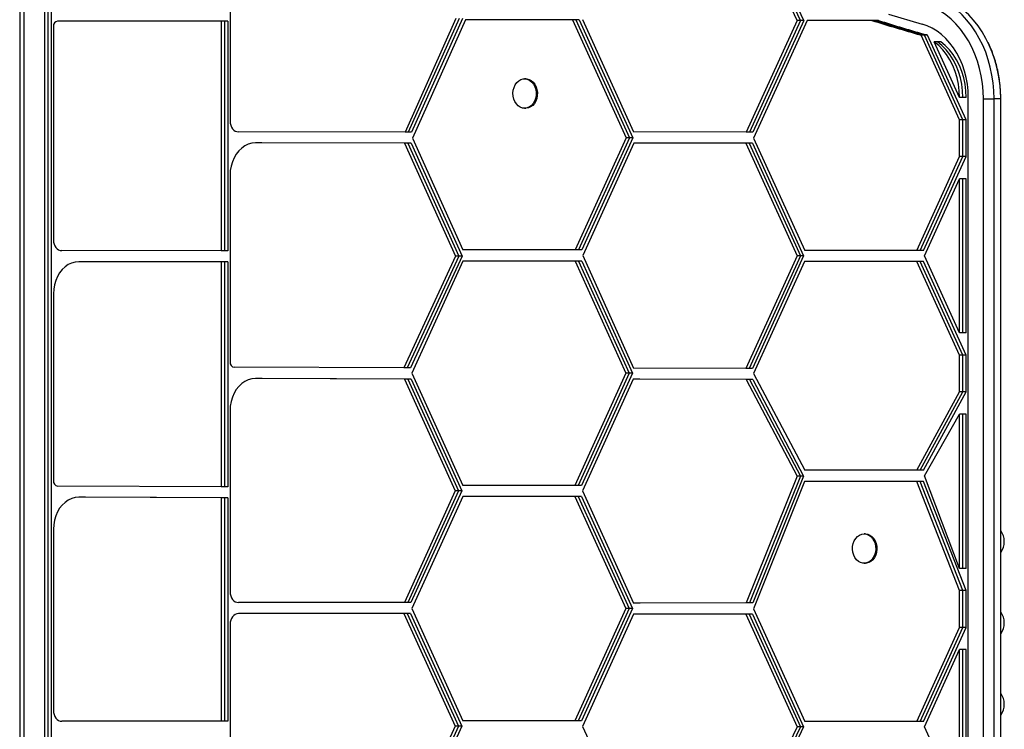
# Model space of a CAD drawing. Units: millimetres. Extents: x -108 to 445, y 0 to 460.
# Drawn here: x 118 to 141, y 245 to 262 of the extents above; entities that cross this region are included whole.
import ezdxf

# ---------------------------------------------------------------- set-up
doc = ezdxf.new("R2010")
doc.units = ezdxf.units.MM
doc.header["$LTSCALE"] = 20
doc.layers.add('CONTOUR', color=7, linetype='Continuous')

msp = doc.modelspace()

# ---------------------------------------------------------------- linework, layer by layer
at = {"layer": 'CONTOUR'}
for p, q in [((118.02749, 270.26267), (118.02749, 218.42416)), ((118.12363, 270.26329), (118.12363, 218.42416)), ((118.61054, 270.29937), (118.61054, 218.45838)), ((118.68747, 270.29937), (118.68747, 218.45838)), ((118.7644, 270.29937), (118.7644, 218.45838)), ((122.94136, 264.57938), (122.94136, 259.59163)), ((136.18753, 261.94555), (135.86085, 262.65141)), ((136.26446, 261.94555), (135.93778, 262.65141)), ((136.34139, 261.94555), (136.01471, 262.65141)), ((128.21389, 261.98614), (127.02866, 259.33797)), ((128.29082, 261.98614), (127.10559, 259.33797)), ((128.36775, 261.98614), (127.18252, 259.33797)), ((118.81547, 261.80561), (118.81547, 256.81636)), ((122.73643, 261.92502), (118.91409, 261.92998)), ((118.99102, 261.92998), (118.91409, 261.92998)), ((122.81336, 261.92502), (118.99102, 261.92998)), ((119.06795, 261.92998), (118.99102, 261.92998)), ((122.89029, 261.92502), (119.06795, 261.92998)), ((122.73643, 261.92502), (122.73643, 256.56327)), ((122.81336, 261.92502), (122.73643, 261.92502)), ((122.81336, 261.92502), (122.81336, 256.56327)), ((122.89029, 261.92502), (122.81336, 261.92502)), ((122.89029, 261.92502), (122.89029, 256.56327)), ((128.43803, 261.9604), (127.20141, 259.1974)), ((130.9427, 261.9604), (128.43803, 261.9604)), ((130.9427, 261.9604), (132.19501, 259.19979)), ((131.01963, 261.9604), (130.9427, 261.9604)), ((131.01963, 261.9604), (132.27194, 259.19979)), ((131.09656, 261.9604), (131.01963, 261.9604)), ((131.09656, 261.9604), (132.34887, 259.19979)), ((131.1777, 261.96359), (132.36833, 259.33896)), ((136.18753, 261.94555), (135.00011, 259.33617)), ((136.26446, 261.94555), (135.07704, 259.33617)), ((136.34139, 261.94555), (135.15397, 259.33617)), ((136.42366, 261.94445), (135.17225, 259.19445)), ((136.26446, 261.94555), (136.18753, 261.94555)), ((136.34139, 261.94555), (136.26446, 261.94555)), ((137.93712, 261.94445), (136.42366, 261.94445)), ((138.01405, 261.94445), (137.93712, 261.94445)), ((138.09098, 261.94445), (138.01405, 261.94445)), ((139.13797, 261.60665), (139.06104, 261.60665)), ((139.9825, 259.62386), (139.08324, 261.6)), ((139.16017, 261.6), (139.08324, 261.6)), ((139.2149, 261.60665), (139.13797, 261.60665)), ((140.05943, 259.62386), (139.16017, 261.6)), ((139.2371, 261.6), (139.16017, 261.6)), ((140.13636, 259.62386), (139.2371, 261.6)), ((139.9825, 260.14386), (139.39148, 261.44263)), ((139.46841, 261.44263), (139.39148, 261.44263)), ((139.54534, 261.44263), (139.46841, 261.44263)), ((129.85031, 260.57947), (129.82146, 260.57947)), ((140.05943, 260.14386), (139.9825, 260.14386)), ((140.13636, 260.14386), (140.05943, 260.14386)), ((140.18743, 228.61134), (140.18743, 260.14386)), ((140.5415, 260.10964), (140.78908, 260.10964)), ((140.5415, 228.57711), (140.5415, 260.10964)), ((140.78908, 228.57711), (140.78908, 260.10964)), ((140.94294, 260.10964), (140.78908, 260.10964)), ((140.94294, 228.57711), (140.94294, 260.10964)), ((140.94536, 260.10964), (140.94294, 260.10964)), ((140.94536, 228.57711), (140.94536, 260.10964)), ((129.82146, 259.89187), (129.85031, 259.89187)), ((139.9825, 258.76505), (139.9825, 259.62386)), ((140.05943, 259.62386), (139.9825, 259.62386)), ((140.05943, 258.76505), (140.05943, 259.62386)), ((140.13636, 259.62386), (140.05943, 259.62386)), ((140.13636, 258.76505), (140.13636, 259.62386)), ((127.02866, 259.33797), (123.13824, 259.34163)), ((127.10559, 259.33797), (127.02866, 259.33797)), ((127.18252, 259.33797), (127.10559, 259.33797)), ((135.00011, 259.33617), (132.36833, 259.33896)), ((135.07704, 259.33617), (135.00011, 259.33617)), ((135.15397, 259.33617), (135.07704, 259.33617)), ((127.01916, 259.07798), (123.533, 259.08121)), ((123.60992, 259.08121), (123.533, 259.08121)), ((127.09609, 259.07798), (123.60992, 259.08121)), ((123.68685, 259.08121), (123.60992, 259.08121)), ((127.17302, 259.07798), (123.68685, 259.08121)), ((127.01916, 259.07798), (128.20901, 256.4406)), ((127.09609, 259.07798), (127.01916, 259.07798)), ((127.09609, 259.07798), (128.28594, 256.4406)), ((127.17302, 259.07798), (127.09609, 259.07798)), ((127.17302, 259.07798), (128.36287, 256.4406)), ((127.20141, 259.1974), (128.3811, 256.58254)), ((132.19501, 259.19979), (131.004, 256.58254)), ((132.27194, 259.19979), (131.08093, 256.58254)), ((132.34887, 259.19979), (131.15786, 256.58254)), ((132.37665, 259.07895), (131.18196, 256.45359)), ((132.27194, 259.19979), (132.19501, 259.19979)), ((132.34887, 259.19979), (132.27194, 259.19979)), ((134.98944, 259.07618), (132.37665, 259.07895)), ((132.45358, 259.07895), (132.37665, 259.07895)), ((135.06637, 259.07618), (132.45358, 259.07895)), ((132.53051, 259.07895), (132.45358, 259.07895)), ((135.1433, 259.07618), (132.53051, 259.07895)), ((134.98944, 259.07618), (136.18703, 256.44445)), ((135.06637, 259.07618), (134.98944, 259.07618)), ((135.06637, 259.07618), (136.26396, 256.44445)), ((135.1433, 259.07618), (135.06637, 259.07618)), ((135.1433, 259.07618), (136.34089, 256.44445)), ((135.17225, 259.19445), (136.36678, 256.56945)), ((138.98337, 256.56945), (139.9825, 258.76505)), ((139.0603, 256.56945), (140.05943, 258.76505)), ((139.13723, 256.56945), (140.13636, 258.76505)), ((140.05943, 258.76505), (139.9825, 258.76505)), ((140.13636, 258.76505), (140.05943, 258.76505)), ((122.94136, 258.33121), (122.94136, 253.96556)), ((139.16312, 256.44445), (139.9825, 258.24505)), ((139.9825, 254.64386), (139.9825, 258.24505)), ((140.05943, 258.24505), (139.9825, 258.24505)), ((140.05943, 254.64386), (140.05943, 258.24505)), ((140.13636, 258.24505), (140.05943, 258.24505)), ((140.13636, 254.64386), (140.13636, 258.24505)), ((122.73643, 256.56327), (119.01235, 256.56722)), ((122.81336, 256.56327), (122.73643, 256.56327)), ((122.89029, 256.56327), (122.81336, 256.56327)), ((131.004, 256.58254), (128.3811, 256.58254)), ((131.08093, 256.58254), (131.004, 256.58254)), ((131.15786, 256.58254), (131.08093, 256.58254)), ((131.18196, 256.45359), (132.36947, 253.82364)), ((138.98337, 256.56945), (136.36678, 256.56945)), ((139.0603, 256.56945), (138.98337, 256.56945)), ((139.13723, 256.56945), (139.0603, 256.56945)), ((122.73643, 256.30327), (119.4071, 256.3068)), ((119.48403, 256.3068), (119.4071, 256.3068)), ((122.81336, 256.30327), (119.48403, 256.3068)), ((119.56096, 256.3068), (119.48403, 256.3068)), ((122.89029, 256.30327), (119.56096, 256.3068)), ((122.81336, 256.30327), (122.73643, 256.30327)), ((122.73643, 256.30327), (122.73643, 251.04986)), ((122.81336, 256.30327), (122.81336, 251.04986)), ((122.89029, 256.30327), (122.81336, 256.30327)), ((122.89029, 256.30327), (122.89029, 251.04986)), ((128.20901, 256.4406), (127.00364, 253.82556)), ((128.28594, 256.4406), (127.08057, 253.82556)), ((128.36287, 256.4406), (127.1575, 253.82556)), ((128.37655, 256.32254), (127.18657, 253.70754)), ((128.28594, 256.4406), (128.20901, 256.4406)), ((128.36287, 256.4406), (128.28594, 256.4406)), ((131.00495, 256.32254), (128.37655, 256.32254)), ((131.00495, 256.32254), (132.18636, 253.70613)), ((131.08188, 256.32254), (131.00495, 256.32254)), ((131.08188, 256.32254), (132.26329, 253.70613)), ((131.15881, 256.32254), (131.08188, 256.32254)), ((131.15881, 256.32254), (132.34022, 253.70613)), ((136.18703, 256.44445), (134.98933, 253.81247)), ((136.26396, 256.44445), (135.06626, 253.81247)), ((136.34089, 256.44445), (135.14318, 253.81247)), ((136.36223, 256.30945), (135.17225, 253.69445)), ((136.26396, 256.44445), (136.18703, 256.44445)), ((136.34089, 256.44445), (136.26396, 256.44445)), ((138.98793, 256.30945), (136.36223, 256.30945)), ((139.9825, 254.12386), (138.98793, 256.30945)), ((139.06486, 256.30945), (138.98793, 256.30945)), ((140.05943, 254.12386), (139.06486, 256.30945)), ((139.14179, 256.30945), (139.06486, 256.30945)), ((140.13636, 254.12386), (139.14179, 256.30945)), ((139.9825, 254.64386), (139.16312, 256.44445)), ((118.81547, 255.55828), (118.81547, 251.19057)), ((140.05943, 254.64386), (139.9825, 254.64386)), ((140.13636, 254.64386), (140.05943, 254.64386)), ((139.9825, 253.26505), (139.9825, 254.12386)), ((140.05943, 254.12386), (139.9825, 254.12386)), ((140.05943, 253.26505), (140.05943, 254.12386)), ((140.13636, 254.12386), (140.05943, 254.12386)), ((140.13636, 253.26505), (140.13636, 254.12386)), ((127.00364, 253.82556), (123.03955, 253.84056)), ((127.08057, 253.82556), (127.00364, 253.82556)), ((127.1575, 253.82556), (127.08057, 253.82556)), ((127.18657, 253.70754), (128.3811, 251.08254)), ((132.18636, 253.70613), (130.99372, 251.08254)), ((132.26329, 253.70613), (131.07065, 251.08254)), ((132.34022, 253.70613), (131.14757, 251.08254)), ((132.26329, 253.70613), (132.18636, 253.70613)), ((132.34022, 253.70613), (132.26329, 253.70613)), ((134.98933, 253.81247), (132.36947, 253.82364)), ((135.06626, 253.81247), (134.98933, 253.81247)), ((135.14318, 253.81247), (135.06626, 253.81247)), ((135.17225, 253.69445), (136.36678, 251.43423)), ((127.01457, 253.56551), (123.53449, 253.57845)), ((123.61142, 253.57845), (123.53449, 253.57845)), ((127.0915, 253.56551), (123.61142, 253.57845)), ((123.68835, 253.57845), (123.61142, 253.57845)), ((127.16843, 253.56551), (123.68835, 253.57845)), ((127.01457, 253.56551), (128.20135, 250.95754)), ((127.0915, 253.56551), (127.01457, 253.56551)), ((127.0915, 253.56551), (128.27828, 250.95754)), ((127.16843, 253.56551), (127.0915, 253.56551)), ((127.16843, 253.56551), (128.35521, 250.95754)), ((132.35818, 253.56368), (131.17286, 250.95622)), ((135.00025, 253.55242), (132.35818, 253.56368)), ((132.43511, 253.56368), (132.35818, 253.56368)), ((135.07718, 253.55242), (132.43511, 253.56368)), ((132.51203, 253.56368), (132.43511, 253.56368)), ((135.15411, 253.55242), (132.51203, 253.56368)), ((135.00025, 253.55242), (136.18703, 251.29816)), ((135.07718, 253.55242), (135.00025, 253.55242)), ((135.07718, 253.55242), (136.26396, 251.29816)), ((135.15411, 253.55242), (135.07718, 253.55242)), ((135.15411, 253.55242), (136.34089, 251.29816)), ((138.98337, 251.43423), (139.9825, 253.26505)), ((139.0603, 251.43423), (140.05943, 253.26505)), ((139.13723, 251.43423), (140.13636, 253.26505)), ((140.05943, 253.26505), (139.9825, 253.26505)), ((140.13636, 253.26505), (140.05943, 253.26505)), ((122.94136, 252.82845), (122.94136, 248.59642)), ((139.16312, 251.30464), (139.9825, 252.74505)), ((139.9825, 249.14386), (139.9825, 252.74505)), ((140.05943, 252.74505), (139.9825, 252.74505)), ((140.05943, 249.14386), (140.05943, 252.74505)), ((140.13636, 252.74505), (140.05943, 252.74505)), ((140.13636, 249.14386), (140.13636, 252.74505)), ((138.98337, 251.43423), (136.36678, 251.43423)), ((139.0603, 251.43423), (138.98337, 251.43423)), ((139.13723, 251.43423), (139.0603, 251.43423)), ((136.18703, 251.29816), (134.9995, 248.33484)), ((136.26396, 251.29816), (135.07643, 248.33484)), ((136.34089, 251.29816), (135.15336, 248.33484)), ((136.36223, 251.17423), (135.17225, 248.19445)), ((136.26396, 251.29816), (136.18703, 251.29816)), ((136.34089, 251.29816), (136.26396, 251.29816)), ((138.98793, 251.17423), (136.36223, 251.17423)), ((139.9825, 248.62386), (138.98793, 251.17423)), ((139.06486, 251.17423), (138.98793, 251.17423)), ((140.05943, 248.62386), (139.06486, 251.17423)), ((139.14179, 251.17423), (139.06486, 251.17423)), ((140.13636, 248.62386), (139.14179, 251.17423)), ((139.9825, 249.14386), (139.16312, 251.30464)), ((122.73643, 251.04986), (118.91366, 251.06616)), ((122.81336, 251.04986), (122.73643, 251.04986)), ((122.89029, 251.04986), (122.81336, 251.04986)), ((128.20135, 250.95754), (127.01382, 248.34792)), ((128.27828, 250.95754), (127.09075, 248.34792)), ((128.35521, 250.95754), (127.16768, 248.34792)), ((128.27828, 250.95754), (128.20135, 250.95754)), ((128.35521, 250.95754), (128.27828, 250.95754)), ((130.99372, 251.08254), (128.3811, 251.08254)), ((131.07065, 251.08254), (130.99372, 251.08254)), ((131.14757, 251.08254), (131.07065, 251.08254)), ((131.17286, 250.95622), (132.36541, 248.33369)), ((122.73643, 250.78986), (119.40859, 250.80404)), ((119.48552, 250.80404), (119.40859, 250.80404)), ((122.81336, 250.78986), (119.48552, 250.80404)), ((119.56245, 250.80404), (119.48552, 250.80404)), ((122.89029, 250.78986), (119.56245, 250.80404)), ((122.73643, 250.78986), (122.73643, 245.57365)), ((122.81336, 250.78986), (122.73643, 250.78986)), ((122.81336, 250.78986), (122.81336, 245.57365)), ((122.89029, 250.78986), (122.81336, 250.78986)), ((122.89029, 250.78986), (122.89029, 245.57365)), ((128.37655, 250.82254), (127.18657, 248.20754)), ((130.99706, 250.82254), (128.37655, 250.82254)), ((130.99706, 250.82254), (132.18706, 248.20561)), ((131.07399, 250.82254), (130.99706, 250.82254)), ((131.07399, 250.82254), (132.26399, 248.20561)), ((131.15092, 250.82254), (131.07399, 250.82254)), ((131.15092, 250.82254), (132.34092, 248.20561)), ((118.81547, 250.05546), (118.81547, 245.82124)), ((137.78212, 249.94985), (137.75327, 249.94985)), ((137.75327, 249.26225), (137.78212, 249.26225)), ((140.05943, 249.14386), (139.9825, 249.14386)), ((140.13636, 249.14386), (140.05943, 249.14386)), ((139.9825, 247.76505), (139.9825, 248.62386)), ((140.05943, 248.62386), (139.9825, 248.62386)), ((140.05943, 247.76505), (140.05943, 248.62386)), ((140.13636, 248.62386), (140.05943, 248.62386)), ((140.13636, 247.76505), (140.13636, 248.62386)), ((127.01382, 248.34792), (123.13848, 248.34642)), ((123.21541, 248.34642), (123.13848, 248.34642)), ((127.09075, 248.34792), (123.21541, 248.34642)), ((123.29234, 248.34642), (123.21541, 248.34642)), ((127.16768, 248.34792), (123.29234, 248.34642)), ((127.09075, 248.34792), (127.01382, 248.34792)), ((127.16768, 248.34792), (127.09075, 248.34792)), ((127.18657, 248.20754), (128.3811, 245.58254)), ((132.18706, 248.20561), (130.99696, 245.58254)), ((132.26399, 248.20561), (131.07389, 245.58254)), ((132.34092, 248.20561), (131.15082, 245.58254)), ((132.26399, 248.20561), (132.18706, 248.20561)), ((132.34092, 248.20561), (132.26399, 248.20561)), ((134.9995, 248.33484), (132.36541, 248.33369)), ((132.44234, 248.33369), (132.36541, 248.33369)), ((135.07643, 248.33484), (132.44234, 248.33369)), ((132.51927, 248.33369), (132.44234, 248.33369)), ((135.15336, 248.33484), (132.51927, 248.33369)), ((135.07643, 248.33484), (134.9995, 248.33484)), ((135.15336, 248.33484), (135.07643, 248.33484)), ((135.17225, 248.19445), (136.36678, 245.56945)), ((127.00437, 248.08792), (123.13834, 248.08642)), ((127.00437, 248.08792), (128.20135, 245.45754)), ((127.0813, 248.08792), (127.00437, 248.08792)), ((127.0813, 248.08792), (128.27828, 245.45754)), ((127.15823, 248.08792), (127.0813, 248.08792)), ((127.15823, 248.08792), (128.35521, 245.45754)), ((132.36367, 248.07369), (131.17447, 245.45262)), ((134.99005, 248.07483), (132.36367, 248.07369)), ((134.99005, 248.07483), (136.18703, 245.44445)), ((135.06698, 248.07483), (134.99005, 248.07483)), ((135.06698, 248.07483), (136.26396, 245.44445)), ((135.14391, 248.07483), (135.06698, 248.07483)), ((135.14391, 248.07483), (136.34089, 245.44445)), ((122.94136, 247.83642), (122.94136, 242.9505)), ((138.98337, 245.56945), (139.9825, 247.76505)), ((139.0603, 245.56945), (140.05943, 247.76505)), ((139.13723, 245.56945), (140.13636, 247.76505)), ((140.05943, 247.76505), (139.9825, 247.76505)), ((140.13636, 247.76505), (140.05943, 247.76505)), ((139.16312, 245.44445), (139.9825, 247.24505)), ((139.9825, 243.64386), (139.9825, 247.24505)), ((140.05943, 247.24505), (139.9825, 247.24505)), ((140.05943, 243.64386), (140.05943, 247.24505)), ((140.13636, 247.24505), (140.05943, 247.24505)), ((140.13636, 243.64386), (140.13636, 247.24505)), ((122.73643, 245.57365), (119.01258, 245.57202)), ((119.08951, 245.57202), (119.01258, 245.57202)), ((122.81336, 245.57365), (119.08951, 245.57202)), ((119.16644, 245.57202), (119.08951, 245.57202)), ((122.89029, 245.57365), (119.16644, 245.57202)), ((122.81336, 245.57365), (122.73643, 245.57365)), ((122.89029, 245.57365), (122.81336, 245.57365)), ((128.20135, 245.45754), (127.00602, 242.83079)), ((128.27828, 245.45754), (127.08295, 242.83079)), ((128.35521, 245.45754), (127.15988, 242.83079)), ((128.27828, 245.45754), (128.20135, 245.45754)), ((128.35521, 245.45754), (128.27828, 245.45754)), ((130.99696, 245.58254), (128.3811, 245.58254)), ((131.07389, 245.58254), (130.99696, 245.58254)), ((131.15082, 245.58254), (131.07389, 245.58254)), ((131.17447, 245.45262), (132.37568, 242.8151)), ((136.18703, 245.44445), (134.98821, 242.90723)), ((136.26396, 245.44445), (135.06514, 242.90723)), ((136.34089, 245.44445), (135.14207, 242.90723)), ((136.26396, 245.44445), (136.18703, 245.44445)), ((136.34089, 245.44445), (136.26396, 245.44445)), ((138.98337, 245.56945), (136.36678, 245.56945)), ((139.0603, 245.56945), (138.98337, 245.56945)), ((139.13723, 245.56945), (139.0603, 245.56945)), ((139.9825, 243.64386), (139.16312, 245.44445))]:
    msp.add_line(p, q, dxfattribs=at)
at = {"layer": 'CONTOUR', "flags": 128}
for points in [[(140.78908, 260.10964), (140.78353, 260.29749), (140.76692, 260.48428), (140.73933, 260.66897), (140.70092, 260.85052), (140.65192, 261.02791), (140.59258, 261.20016), (140.52325, 261.36628), (140.44431, 261.52536), (140.35621, 261.67649), (140.25944, 261.81883), (140.15454, 261.95159), (140.04211, 262.07401), (139.92277, 262.18541), (139.79719, 262.28516), (139.66609, 262.37271), (139.53018, 262.44757), (139.39024, 262.50931), (139.24705, 262.55758)], [(140.78908, 260.10964), (140.78353, 260.29749), (140.76692, 260.48428), (140.73933, 260.66897), (140.70092, 260.85052), (140.65192, 261.02791), (140.59258, 261.20016), (140.52325, 261.36628), (140.44431, 261.52536), (140.35621, 261.67649), (140.25944, 261.81883), (140.15454, 261.95159), (140.04211, 262.07401), (139.92277, 262.18541), (139.79719, 262.28516), (139.66609, 262.37271), (139.53018, 262.44757), (139.39024, 262.50931), (139.24705, 262.55758)], [(140.94294, 260.10964), (140.93739, 260.29749), (140.92078, 260.48428), (140.89319, 260.66897), (140.85478, 260.85052), (140.80577, 261.02791), (140.74644, 261.20016), (140.67711, 261.36628), (140.59817, 261.52536), (140.51007, 261.67649), (140.4133, 261.81883), (140.3084, 261.95159), (140.19597, 262.07401), (140.07663, 262.18541), (139.95105, 262.28516), (139.81994, 262.37271), (139.68404, 262.44757), (139.5441, 262.50931), (139.4009, 262.55758)], [(140.94294, 260.10964), (140.93739, 260.29749), (140.92078, 260.48428), (140.89319, 260.66897), (140.85478, 260.85052), (140.80577, 261.02791), (140.74644, 261.20016), (140.67711, 261.36628), (140.59817, 261.52536), (140.51007, 261.67649), (140.4133, 261.81883), (140.3084, 261.95159), (140.19597, 262.07401), (140.07663, 262.18541), (139.95105, 262.28516), (139.81994, 262.37271), (139.68404, 262.44757), (139.5441, 262.50931), (139.4009, 262.55758)], [(140.5415, 260.10964), (140.53582, 260.29136), (140.51881, 260.47193), (140.49057, 260.65022), (140.45128, 260.82512), (140.40119, 260.99551), (140.34062, 261.16034), (140.26995, 261.31855), (140.18961, 261.46916), (140.10012, 261.61123), (140.00204, 261.74384), (139.89598, 261.86618), (139.78262, 261.97748), (139.66266, 262.07702), (139.53687, 262.1642), (139.40602, 262.23845), (139.27095, 262.29931), (139.1325, 262.3464)], [(138.32531, 262.09168), (139.10622, 261.86025)], [(140.18743, 260.14386), (140.18183, 260.30185), (140.16507, 260.45856), (140.13729, 260.61272), (140.09871, 260.76311), (140.04965, 260.90848), (139.9905, 261.04769), (139.92173, 261.17959), (139.84391, 261.30313), (139.75766, 261.4173), (139.66369, 261.52119), (139.56273, 261.61396), (139.45563, 261.69485), (139.34323, 261.76321), (139.22644, 261.81849), (139.10622, 261.86025)], [(139.9825, 260.14386), (139.97603, 260.30062), (139.95667, 260.45566), (139.92465, 260.60729), (139.88031, 260.75384), (139.82414, 260.89371), (139.75675, 261.02536), (139.67889, 261.14735), (139.5914, 261.25834), (139.49525, 261.35713), (139.39148, 261.44263)], [(140.05943, 260.14386), (140.05295, 260.30062), (140.0336, 260.45566), (140.00158, 260.60729), (139.95724, 260.75384), (139.90107, 260.89371), (139.83368, 261.02536), (139.75582, 261.14735), (139.66833, 261.25834), (139.57218, 261.35713), (139.46841, 261.44263)], [(140.05943, 260.14386), (140.05295, 260.30062), (140.0336, 260.45566), (140.00158, 260.60729), (139.95724, 260.75384), (139.90107, 260.89371), (139.83368, 261.02536), (139.75582, 261.14735), (139.66833, 261.25834), (139.57218, 261.35713), (139.46841, 261.44263)], [(140.13636, 260.14386), (140.12988, 260.30062), (140.11053, 260.45566), (140.07851, 260.60729), (140.03417, 260.75384), (139.978, 260.89371), (139.91061, 261.02536), (139.83275, 261.14735), (139.74526, 261.25834), (139.64911, 261.35713), (139.54534, 261.44263)], [(129.62962, 259.99286), (129.59502, 260.04682), (129.5697, 260.10852), (129.55467, 260.17542), (129.55058, 260.24479), (129.55757, 260.31378), (129.57536, 260.37958), (129.60323, 260.43949), (129.64004, 260.49105), (129.68427, 260.53216), (129.73412, 260.56112), (129.78754, 260.57677), (129.84235, 260.57845), (129.89631, 260.5661), (129.9472, 260.54021), (129.99295, 260.50187), (130.03167, 260.45262), (130.06179, 260.39449), (130.08207, 260.32986), (130.09168, 260.26137), (130.09023, 260.19183), (130.07777, 260.12409), (130.05482, 260.06091), (130.02231, 260.00489), (129.98159, 259.95832), (129.9343, 259.9231), (129.8824, 259.90068), (129.828, 259.89197), (129.77334, 259.89734), (129.72064, 259.91655), (129.67207, 259.94883), (129.62962, 259.99286)], [(129.85031, 260.57947), (129.8712, 260.57845), (129.92516, 260.5661), (129.97605, 260.54021), (130.0218, 260.50187), (130.06052, 260.45262), (130.09064, 260.39449), (130.11092, 260.32986), (130.12053, 260.26137), (130.11907, 260.19183), (130.10662, 260.12409), (130.08367, 260.06091), (130.05116, 260.00489), (130.01044, 259.95832), (129.96315, 259.9231), (129.91125, 259.90068), (129.85685, 259.89197), (129.85031, 259.89187)], [(122.94136, 259.59163), (122.94515, 259.54288), (122.95635, 259.496), (122.97454, 259.4528), (122.99902, 259.41492), (123.02885, 259.38383), (123.06289, 259.36072), (123.09983, 259.34647), (123.13824, 259.34163)], [(123.533, 259.08121), (123.44882, 259.07366), (123.36635, 259.05097), (123.28726, 259.01362), (123.21317, 258.96236), (123.14559, 258.89824), (123.0859, 258.82257), (123.0353, 258.73688), (122.99484, 258.64293), (122.96533, 258.54262), (122.94739, 258.438), (122.94136, 258.33121)], [(118.81547, 256.81636), (118.81936, 256.76774), (118.83064, 256.721), (118.84888, 256.67795), (118.87336, 256.64021), (118.90316, 256.60925), (118.93715, 256.58623), (118.97401, 256.57204), (119.01235, 256.56722)], [(119.4071, 256.3068), (119.32303, 256.29927), (119.24065, 256.27664), (119.16165, 256.23938), (119.08763, 256.18825), (119.02009, 256.12428), (118.96041, 256.04877), (118.9098, 255.96326), (118.86929, 255.86949), (118.83971, 255.76937), (118.82164, 255.66492), (118.81547, 255.55828)], [(123.53449, 253.57845), (123.45016, 253.57114), (123.36752, 253.54865), (123.28825, 253.51144), (123.21397, 253.46026), (123.14621, 253.39617), (123.08634, 253.32046), (123.03559, 253.23471), (122.99501, 253.14064), (122.96541, 253.04019), (122.9474, 252.93542), (122.94136, 252.82845)], [(119.40859, 250.80404), (119.32437, 250.79675), (119.24182, 250.77432), (119.16263, 250.73719), (119.08842, 250.68613), (119.02069, 250.62218), (118.96084, 250.54664), (118.91008, 250.46105), (118.86945, 250.36717), (118.83977, 250.26689), (118.82165, 250.16228), (118.81547, 250.05546)], [(137.67228, 249.27796), (137.62189, 249.30536), (137.57687, 249.34507), (137.53907, 249.39546), (137.51004, 249.45448), (137.49098, 249.5197), (137.48264, 249.58845), (137.48539, 249.65793), (137.49911, 249.72528), (137.52323, 249.78775), (137.55677, 249.84278), (137.59835, 249.88812), (137.64628, 249.92191), (137.69858, 249.94277), (137.75313, 249.94985), (137.80768, 249.94284), (137.86, 249.92206), (137.90795, 249.88833), (137.94957, 249.84304), (137.98316, 249.78806), (138.00733, 249.72562), (138.0211, 249.65829), (138.02391, 249.58881), (138.01563, 249.52005), (137.99662, 249.4548), (137.96764, 249.39575), (137.92988, 249.3453), (137.8849, 249.30553), (137.83452, 249.27807), (137.78082, 249.26403), (137.72599, 249.26399), (137.67228, 249.27796)], [(137.78212, 249.94985), (137.83652, 249.94284), (137.88885, 249.92206), (137.9368, 249.88833), (137.97842, 249.84304), (138.01201, 249.78806), (138.03618, 249.72562), (138.04995, 249.65829), (138.05275, 249.58881), (138.04448, 249.52005), (138.02546, 249.4548), (137.99649, 249.39575), (137.95873, 249.3453), (137.91375, 249.30553), (137.86337, 249.27807), (137.80967, 249.26403), (137.78212, 249.26225)], [(122.94136, 248.59642), (122.94515, 248.54764), (122.95637, 248.50073), (122.97459, 248.4575), (122.9991, 248.41962), (123.02897, 248.38853), (123.06305, 248.36543), (123.10003, 248.35121), (123.13848, 248.34642)], [(123.13834, 248.08642), (123.09991, 248.08161), (123.06296, 248.06737), (123.0289, 248.04426), (122.99905, 248.01317), (122.97456, 247.97529), (122.95635, 247.93207), (122.94515, 247.88519), (122.94136, 247.83642)], [(118.81547, 245.82124), (118.81936, 245.77256), (118.83065, 245.72579), (118.8489, 245.68269), (118.87342, 245.64494), (118.90327, 245.61396), (118.93729, 245.59095), (118.9742, 245.57679), (119.01258, 245.57202)]]:
    msp.add_lwpolyline(points, dxfattribs=at)
at = {"layer": 'CONTOUR'}
for centre, radius, start, end in [((118.92887, 261.81697), 0.11397, 97.450172, 185.721484), ((151.79135, 306.00069), 46.18324, 252.543363, 253.999383), ((151.86828, 306.00069), 46.18324, 252.543363, 253.999383), ((151.94521, 306.00069), 46.18324, 252.543363, 253.999383), ((138.79173, 260.66746), 0.97704, 72.640829, 73.999513), ((138.86866, 260.66746), 0.97704, 72.640829, 73.999513), ((138.94559, 260.66746), 0.97704, 72.640829, 73.999513), ((123.05502, 253.95378), 0.11427, 174.081392, 262.220341), ((118.92903, 251.17924), 0.11413, 174.302021, 262.258614), ((140.59031, 249.77045), 0.4375, 323.709219, 36.290781), ((140.59031, 247.87045), 0.4375, 323.709219, 36.290781), ((140.59031, 245.97045), 0.4375, 323.709219, 36.290781)]:
    msp.add_arc(centre, radius, start, end, dxfattribs=at)
msp.add_open_spline([(140.94536, 260.10964), (140.94507, 260.14179), (140.94423, 260.23347), (140.93499, 260.38444), (140.91454, 260.56142), (140.88399, 260.73627), (140.84357, 260.90807), (140.79368, 261.07618), (140.73357, 261.23904), (140.68489, 261.35594), (140.65366, 261.41624), (140.64849, 261.42623)], degree=3, knots=[0, 0, 0, 0, 0.069738332, 0.198886316, 0.328075512, 0.457289736, 0.586529882, 0.715794164, 0.845074206, 0.974357227, 1, 1, 1, 1], dxfattribs=at)

doc.saveas('drawing.dxf')
